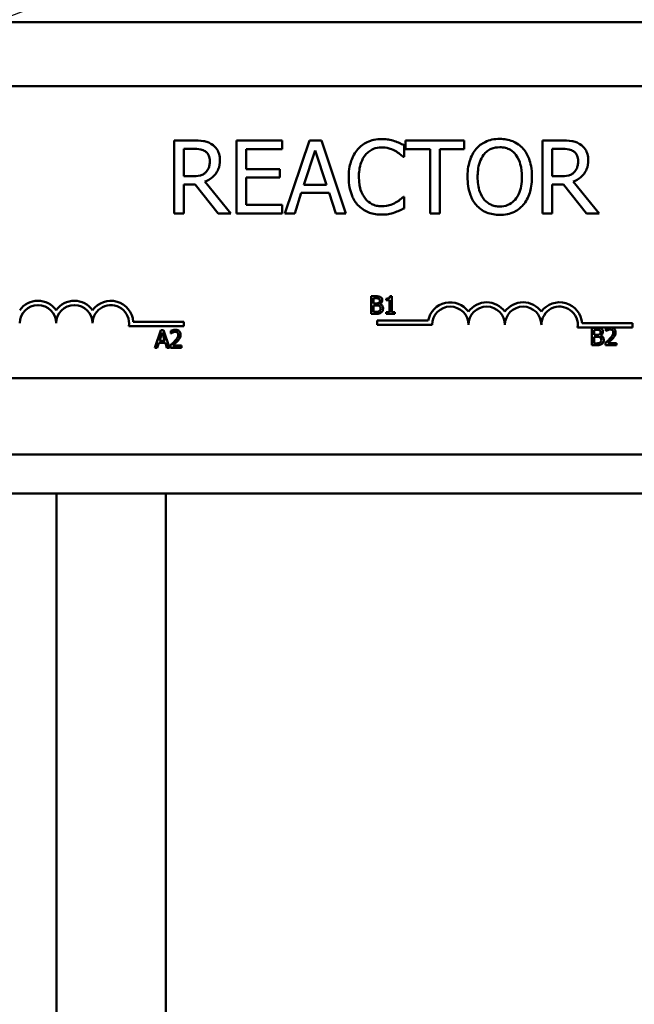
# Model space of a CAD drawing. Units: inches. Extents: x 0.5 to 21.5, y 0.2 to 16.7.
# Drawn here: x 9.5 to 9.9, y 6.7 to 7.2 of the extents above; entities that cross this region are included whole.
import ezdxf

# ---------------------------------------------------------------- set-up
doc = ezdxf.new("R2010")
doc.units = ezdxf.units.IN
doc.header["$MEASUREMENT"] = 0
doc.layers.add('Symbol (ANSI)', color=7, linetype='Continuous', lineweight=25)
doc.layers.add('Visible (ANSI)', color=7, linetype='Continuous', lineweight=50)
doc.styles.add('Note Text (ANSI)', font='tahoma.ttf')
doc.dimstyles.new('Default (ANSI)$7', dxfattribs={"dimtxt": 0.1200000047683716, "dimasz": 0.0984251946210861, "dimexe": 0.125, "dimexo": 0.0625, "dimgap": 0.031496062992126, "dimtad": 0, "dimtih": 1, "dimtoh": 1, "dimrnd": 1e-08, "dimzin": 0, "dimdsep": 46, "dimtxsty": 'Note Text (ANSI)', "dimcen": 0.09, "dimdle": 0.3937007874015748, "dimclrd": 256, "dimclre": 256, "dimclrt": 256, "dimadec": 0, "dimazin": 1, "dimtfac": 1, "dimtofl": 0, "dimtmove": 0, "dimatfit": 3, "dimfxl": 1, "dimtolj": 1, "dimtzin": 4, "dimlwd": -1, "dimlwe": -1, "dimarcsym": 0})

msp = doc.modelspace()

# ---------------------------------------------------------------- linework, layer by layer
at = {"layer": 'Visible (ANSI)'}
for p, q in [((7.556486771955436, 7.237848531136237), (10.31732007381603, 7.237848531136235)), ((9.415449343892787, 7.201207382593232), (10.21878267722612, 7.201207382593223)), ((9.614125026992824, 7.170259799933456), (9.603387587932042, 7.170259799933456)), ((9.603387587932042, 7.170259799933456), (9.603387587932042, 7.128593133892562)), ((9.66500968317081, 7.170259799933456), (9.63894269274652, 7.170259799933456)), ((9.63894269274652, 7.170259799933456), (9.63894269274652, 7.128593133892562)), ((9.66500968317081, 7.165330032314359), (9.66500968317081, 7.170259799933456)), ((9.680643124319053, 7.170259799933456), (9.666596663157774, 7.128593133892562)), ((9.687463761709868, 7.170259799933456), (9.680643124319053, 7.170259799933456)), ((9.70151022287114, 7.128593133892562), (9.687463761709868, 7.170259799933456)), ((9.769108817209773, 7.170259799933456), (9.735613409825193, 7.170259799933456)), ((9.735613409825193, 7.170259799933456), (9.735613409825193, 7.165330032314357)), ((9.769108817209773, 7.165330032314357), (9.769108817209773, 7.170259799933456)), ((9.824619351222116, 7.170259799933456), (9.813881912161335, 7.170259799933456)), ((9.813881912161335, 7.170259799933456), (9.813881912161335, 7.128593133892561)), ((9.608925135120623, 7.149797887761027), (9.608925135120623, 7.165465094440909)), ((9.608925135120623, 7.165465094440909), (9.614428916777566, 7.165465094440909)), ((9.6444802399351, 7.153917282620826), (9.6444802399351, 7.165330032314359)), ((9.6444802399351, 7.165330032314359), (9.66500968317081, 7.165330032314359)), ((9.677502929876749, 7.144969416736837), (9.683918380887908, 7.16458719061833)), ((9.683918380887908, 7.164587190618329), (9.690367597430704, 7.144969416736837)), ((9.734701740470976, 7.160805451074907), (9.734701740470976, 7.167491026339168)), ((9.735613409825193, 7.165330032314357), (9.749592339923195, 7.165330032314357)), ((9.749592339923195, 7.165330032314357), (9.749592339923195, 7.128593133892562)), ((9.755129887111773, 7.128593133892562), (9.755129887111773, 7.165330032314357)), ((9.755129887111773, 7.165330032314357), (9.769108817209773, 7.165330032314357)), ((9.819419459349914, 7.165465094440905), (9.824923241006855, 7.165465094440905)), ((9.819419459349914, 7.149797887761023), (9.819419459349914, 7.165465094440905)), ((9.734262788559686, 7.160805451074907), (9.734701740470976, 7.160805451074907)), ((9.663625296373665, 7.153917282620822), (9.6444802399351, 7.153917282620822)), ((9.663625296373665, 7.148987515001722), (9.663625296373665, 7.153917282620822)), ((9.613787371676448, 7.149797887761026), (9.608925135120623, 7.149797887761026)), ((9.6444802399351, 7.133522901511665), (9.6444802399351, 7.148987515001722)), ((9.6444802399351, 7.148987515001722), (9.663625296373665, 7.148987515001722)), ((9.824281695905741, 7.149797887761023), (9.819419459349914, 7.149797887761023)), ((9.608925135120623, 7.128593133892565), (9.608925135120623, 7.145172009926662)), ((9.608925135120623, 7.145172009926662), (9.615273055068506, 7.145172009926662)), ((9.615273055068506, 7.145172009926662), (9.6284416124072, 7.128593133892562)), ((9.635633670646026, 7.128593133892562), (9.62081060225709, 7.146725224381999)), ((9.690367597430704, 7.144969416736837), (9.677502929876749, 7.144969416736837)), ((9.819419459349914, 7.128593133892561), (9.819419459349914, 7.145172009926662)), ((9.819419459349914, 7.145172009926662), (9.825767379297801, 7.145172009926662)), ((9.825767379297801, 7.145172009926662), (9.838935936636492, 7.128593133892561)), ((9.84612799487532, 7.128593133892562), (9.831304926486377, 7.146725224381996)), ((9.672201741409634, 7.128593133892562), (9.675983480953054, 7.140242242307563)), ((9.675983480953054, 7.140242242307563), (9.6918870463544, 7.140242242307563)), ((9.6918870463544, 7.140242242307563), (9.69566878589782, 7.128593133892562)), ((9.734701740470976, 7.138047482751112), (9.734296554091326, 7.138047482751112)), ((9.734701740470976, 7.131429438550127), (9.734701740470976, 7.138047482751112)), ((9.665009683170807, 7.133522901511664), (9.6444802399351, 7.133522901511665)), ((9.665009683170807, 7.128593133892562), (9.665009683170807, 7.133522901511664)), ((9.603387587932042, 7.128593133892562), (9.608925135120623, 7.128593133892562)), ((9.6284416124072, 7.128593133892562), (9.635633670646026, 7.128593133892562)), ((9.63894269274652, 7.128593133892562), (9.665009683170807, 7.128593133892562)), ((9.666596663157774, 7.128593133892562), (9.672201741409634, 7.128593133892562)), ((9.69566878589782, 7.128593133892562), (9.70151022287114, 7.128593133892562)), ((9.749592339923195, 7.128593133892562), (9.755129887111773, 7.128593133892562)), ((9.813881912161335, 7.128593133892561), (9.819419459349914, 7.128593133892561)), ((9.838935936636492, 7.128593133892562), (9.84612799487532, 7.128593133892562)), ((9.71591764864062, 7.081218850377426), (9.71591764864062, 7.071218850253838)), ((9.718567567636091, 7.081218850377426), (9.71591764864062, 7.081218850377426)), ((9.727627535333152, 7.081251265288687), (9.726590258172848, 7.081251265288687)), ((9.727627535333152, 7.072239919958517), (9.727627535333152, 7.081251265288687)), ((9.717246660002264, 7.077158882742165), (9.717246660002264, 7.080084328483343)), ((9.717246660002264, 7.080084328483343), (9.718518945269201, 7.080084328483343)), ((9.718753953375835, 7.077158882742165), (9.717246660002264, 7.077158882742165)), ((9.717246660002264, 7.072353372147927), (9.717246660002264, 7.076048672031522)), ((9.717246660002264, 7.076048672031522), (9.718753953375835, 7.076048672031522)), ((9.720828507696451, 7.076778007534862), (9.720828507696451, 7.076826629901752)), ((9.724523807580047, 7.079857424104527), (9.724523807580047, 7.078941702861442)), ((9.724523807580047, 7.078941702861442), (9.726339042610585, 7.078941702861442)), ((9.726339042610585, 7.078941702861442), (9.726339042610585, 7.072239919958517)), ((9.71591764864062, 7.071218850253838), (9.718786368287097, 7.071218850253838)), ((9.718324455801646, 7.072353372147927), (9.717246660002264, 7.072353372147927)), ((9.726339042610585, 7.072239919958517), (9.724523807580047, 7.072239919958517)), ((9.724523807580047, 7.072239919958517), (9.724523807580047, 7.071218850253838)), ((9.724523807580047, 7.071218850253838), (9.729402251724618, 7.071218850253838)), ((9.729402251724618, 7.072239919958517), (9.727627535333152, 7.072239919958517)), ((9.729402251724618, 7.071218850253838), (9.729402251724618, 7.072239919958517)), ((9.608782677226117, 7.064215018081187), (9.577412812040713, 7.064215018081187)), ((9.579952628846305, 7.066664687128912), (9.608782677226117, 7.066664687128912)), ((9.608782677226117, 7.066664687128914), (9.608782677226117, 7.064215018081187)), ((9.719424474126695, 7.064916744724214), (9.719424474126695, 7.067366413771941)), ((9.719424474126695, 7.067366413771941), (9.748460158398302, 7.06736641377194)), ((9.750674474126695, 7.064916744724214), (9.719424474126695, 7.064916744724214)), ((9.851705334423144, 7.063341046878837), (9.833887942274627, 7.063341046878837)), ((9.836427759080216, 7.065790715926561), (9.865257807460033, 7.065790715926561)), ((9.853565939410341, 7.063341046878837), (9.851705334423144, 7.063341046878837)), ((9.865257807460033, 7.063341046878837), (9.853565939410341, 7.063341046878837)), ((9.865257807460033, 7.065790715926562), (9.865257807460033, 7.063341046878837)), ((9.595607101946015, 7.061883708700222), (9.59223595117502, 7.051883708576633)), ((9.594853455259232, 7.055814016566861), (9.596393163544066, 7.06052228242732)), ((9.597244054964634, 7.061883708700222), (9.595607101946015, 7.061883708700222)), ((9.596393163544066, 7.06052228242732), (9.597940975556712, 7.055814016566861)), ((9.60061520573563, 7.051883708576633), (9.597244054964634, 7.061883708700222)), ((9.601490408339641, 7.061494729765107), (9.601490408339641, 7.060068473669685)), ((9.601490408339641, 7.060068473669685), (9.601563341889973, 7.060068473669685)), ((9.842058706890716, 7.063223216528835), (9.842058706890716, 7.053223216405243)), ((9.844708625886193, 7.063223216528835), (9.842058706890716, 7.063223216528835)), ((9.843387718252355, 7.059163248893566), (9.843387718252355, 7.062088694634747)), ((9.843387718252362, 7.062088694634747), (9.8446600035193, 7.062088694634747)), ((9.844895011625932, 7.059163248893566), (9.843387718252355, 7.059163248893566)), ((9.843387718252355, 7.05435773829933), (9.843387718252362, 7.058053038182926)), ((9.843387718252355, 7.058053038182926), (9.844895011625932, 7.058053038182926)), ((9.846969565946546, 7.058782373686266), (9.846969565946546, 7.058830996053155)), ((9.850089501155287, 7.062834237593717), (9.850089501155287, 7.061407981498295)), ((9.850089501155287, 7.061407981498295), (9.850162434705618, 7.061407981498295)), ((9.593581169992293, 7.051883708576633), (9.594488787507565, 7.054679494672777)), ((9.594488787507565, 7.054679494672777), (9.598305643308382, 7.054679494672777)), ((9.597940975556712, 7.055814016566861), (9.594853455259232, 7.055814016566861)), ((9.598305643308382, 7.054679494672773), (9.599213260823653, 7.051883708576633)), ((9.601279711416453, 7.053301860944242), (9.601279711416453, 7.051883708576633)), ((9.607446648283592, 7.053042541654168), (9.60253578922776, 7.053042541654168)), ((9.607446648283592, 7.051883708576633), (9.607446648283592, 7.053042541654168)), ((9.842058706890716, 7.053223216405243), (9.844927426537193, 7.053223216405243)), ((9.844465514051741, 7.05435773829933), (9.843387718252355, 7.05435773829933)), ((9.849878804232098, 7.054641368772852), (9.849878804232098, 7.053223216405243)), ((9.849878804232098, 7.053223216405243), (9.856045741099239, 7.053223216405243)), ((9.856045741099239, 7.054382049482775), (9.851134882043409, 7.054382049482775)), ((9.856045741099239, 7.053223216405243), (9.856045741099239, 7.054382049482775)), ((9.59223595117502, 7.051883708576633), (9.593581169992293, 7.051883708576633)), ((9.599213260823653, 7.051883708576633), (9.60061520573563, 7.051883708576633)), ((9.601279711416453, 7.051883708576633), (9.607446648283592, 7.051883708576633)), ((10.21878267722611, 7.034540715926557), (9.415449343892783, 7.034540715926567)), ((9.149857617019958, 6.990848531136236), (10.53648677195543, 6.990848531136236)), ((9.149857617019958, 6.968515197802902), (10.53648677195543, 6.968515197802902)), ((9.536070105288765, 6.968515197802902), (9.536070105288765, 4.900181864469572)), ((9.598570105288765, 6.968515197802902), (9.598570105288765, 4.900181864469572))]:
    msp.add_line(p, q, dxfattribs=at)
for centre, radius, start, end in [((9.525449343892788, 7.065790715926564), 0.0128663357143459, 35.94251469294727, 144.057485307049), ((9.525449343892788, 7.065790715926564), 0.0104166666666666, 0, 180), ((9.546282677226117, 7.065790715926564), 0.012866335714406, 35.94251469294904, 144.0574853070509), ((9.546282677226117, 7.065790715926564), 0.0104166666666666, 0, 180), ((9.567116010559452, 7.065790715926564), 0.0128663357147095, 3.894927878498086, 144.057485307049), ((9.567116010559452, 7.065790715926564), 0.0104166666666666, 351.2996422013234, 180), ((9.761091140793368, 7.064916744724214), 0.0128663357143918, 35.94251469294804, 169.0242400062508), ((9.761091140793368, 7.064916744724214), 0.01041666666661, 0, 180), ((9.781924474126695, 7.064916744724214), 0.012866335714346, 35.94251469294727, 144.057485307049), ((9.781924474126695, 7.064916744724214), 0.0104166666666666, 0, 180), ((9.802757807460033, 7.064916744724214), 0.012866335714406, 35.94251469294904, 144.0574853070509), ((9.802757807460033, 7.064916744724214), 0.0104166666666666, 0, 180), ((9.823591140793368, 7.064916744724214), 0.0128663357147095, 3.894927878498086, 144.057485307049), ((9.823591140793368, 7.064916744724214), 0.0104166666666667, 351.2996422013234, 180)]:
    msp.add_arc(centre, radius, start, end, dxfattribs=at)
for points, knots in [([(9.624727403927057, 7.168065040377011), (9.624015780339748, 7.168524858694963), (9.623266616320201, 7.168916551111598), (9.621714287612411, 7.169524972986081), (9.620928039947296, 7.169741275934717), (9.618141829403722, 7.170189407700468), (9.616127009507023, 7.170259799933456), (9.614125026992824, 7.170259799933456)], [-0.1677597780295664, -0.1677597780295664, -0.1677597780295664, -0.1677597780295664, -0.1290227089734315, -0.1290227089734315, -0.0915306405492387, -0.0915306405492387, 0, 0, 0, 0]), ([(9.721837072917024, 7.171002641629486), (9.720368719407446, 7.171002641629486), (9.71890341459901, 7.170869314615271), (9.716118286093293, 7.170277720495245), (9.714827816326562, 7.169846757303976), (9.71155180834462, 7.168278162057982), (9.70979475063828, 7.166942304499206), (9.708297094730314, 7.165262501251082)], [-0.2333399592350466, -0.2333399592350466, -0.2333399592350466, -0.2333399592350466, -0.1660631015724561, -0.1660631015724561, -0.1028924732033407, -0.1028924732033407, 0, 0, 0, 0]), ([(9.729164193282397, 7.169922144617079), (9.728058266028773, 7.170258731172531), (9.726911051740167, 7.170510446349587), (9.725188551407133, 7.170794895945871), (9.723835785397847, 7.171002641629486), (9.721837072917024, 7.171002641629486)], [-0.2703579995885948, -0.2703579995885948, -0.2703579995885948, -0.2703579995885948, -0.0913811346235546, -0.0913811346235546, 0, 0, 0, 0]), ([(9.789368136192381, 7.171137703756035), (9.787872300237252, 7.171137703756035), (9.786379652556516, 7.171000330824186), (9.783542284848547, 7.170389391113522), (9.782224343827544, 7.169942958641079), (9.779043153965716, 7.168390106953294), (9.777377218661721, 7.167109247186702), (9.775963220132223, 7.165498859972545)], [-0.2297756663955949, -0.2297756663955949, -0.2297756663955949, -0.2297756663955949, -0.161846954870214, -0.161846954870214, -0.097981051555008, -0.097981051555008, 0, 0, 0, 0]), ([(9.802806817784177, 7.165498859972545), (9.801991022650256, 7.166419543052257), (9.801081158535732, 7.167235253247452), (9.798838894617177, 7.16882112788167), (9.797646606696423, 7.169399017700079), (9.794430590832741, 7.170737435204681), (9.791918053553944, 7.171137703756035), (9.789368136192381, 7.171137703756035)], [-0.1938256649250934, -0.1938256649250934, -0.1938256649250934, -0.1938256649250934, -0.1592283778506054, -0.1592283778506054, -0.1165822217707407, -0.1165822217707407, 0, 0, 0, 0]), ([(9.835221728156347, 7.168065040377007), (9.83451010456904, 7.168524858694961), (9.833760940549494, 7.168916551111593), (9.832208611841704, 7.169524972986077), (9.831422364176587, 7.169741275934715), (9.828636153633015, 7.170189407700465), (9.826621333736316, 7.170259799933456), (9.824619351222116, 7.170259799933456)], [-0.1677597780295484, -0.1677597780295484, -0.1677597780295484, -0.1677597780295484, -0.129022708973428, -0.129022708973428, -0.0915306405492382, -0.0915306405492382, 0, 0, 0, 0]), ([(9.614428916777566, 7.165465094440909), (9.615361457221175, 7.165465094440909), (9.617083819986538, 7.165425488200152), (9.619421327951446, 7.164888523173869), (9.62027648797401, 7.164553252943682), (9.621046960978548, 7.164046942112127)], [-0.1096682322672082, -0.1096682322672082, -0.1096682322672082, -0.1096682322672082, -0.0421512442160259, -0.0421512442160259, 0, 0, 0, 0]), ([(9.62945457835633, 7.158948346834838), (9.62945457835633, 7.160113212022213), (9.629334455181171, 7.161295130610035), (9.628797511855282, 7.163217385306517), (9.628432922131134, 7.164141140627346), (9.626927465005421, 7.166335596009347), (9.625918611673418, 7.167295336910131), (9.624727403927057, 7.168065040377011)], [-0.2014196562175487, -0.2014196562175487, -0.2014196562175487, -0.2014196562175487, -0.1216699249590198, -0.1216699249590198, -0.0648421685226605, -0.0648421685226605, 0, 0, 0, 0]), ([(9.708297094730314, 7.165262501251082), (9.706550152155115, 7.163282632999194), (9.705288646600401, 7.161006511452655), (9.703911834795093, 7.156998072019466), (9.703097202858105, 7.154115828369382), (9.703097202858105, 7.149392701381374)], [-0.5727352400733735, -0.5727352400733735, -0.5727352400733735, -0.5727352400733735, -0.2159413658918252, -0.2159413658918252, 0, 0, 0, 0]), ([(9.712585317248296, 7.161987244682227), (9.713215583684796, 7.162724537494732), (9.713917242719807, 7.163388379161869), (9.715463330560377, 7.164526973892576), (9.716286678825435, 7.164990643302772), (9.71864186797766, 7.165975489356411), (9.720192898475442, 7.166275467200212), (9.721803307385382, 7.166275467200212)], [-0.1607012014141635, -0.1607012014141635, -0.1607012014141635, -0.1607012014141635, -0.1167143270556264, -0.1167143270556264, -0.0736278953623606, -0.0736278953623606, 0, 0, 0, 0]), ([(9.721803307385382, 7.166275467200212), (9.723242897893572, 7.166275467200212), (9.724727251661916, 7.166128951362787), (9.726776319276881, 7.165519769098877), (9.728082278425754, 7.165105952581327), (9.72956937966205, 7.16428330083359)], [-0.2383759059720605, -0.2383759059720605, -0.2383759059720605, -0.2383759059720605, -0.077700141054586, -0.077700141054586, 0, 0, 0, 0]), ([(9.734701740470976, 7.16749102633917), (9.733789815562256, 7.167980351899945), (9.732861331236604, 7.168437155145769), (9.731432884389092, 7.169073932656107), (9.730427012177074, 7.169511728476312), (9.729164193282397, 7.169922144617079)], [-0.1794686630460254, -0.1794686630460254, -0.1794686630460254, -0.1794686630460254, -0.0607087398473381, -0.0607087398473381, 0, 0, 0, 0]), ([(9.775963220132223, 7.165498859972545), (9.774275311307498, 7.163478124055621), (9.773082470688843, 7.161147210296112), (9.771762365283116, 7.157101172948697), (9.770965921449847, 7.154156740281522), (9.770965921449847, 7.149426466913012)], [-0.5669913934971327, -0.5669913934971327, -0.5669913934971327, -0.5669913934971327, -0.2162680984083481, -0.2162680984083481, 0, 0, 0, 0]), ([(9.780150146055293, 7.162021010213862), (9.780744173124617, 7.16278975112711), (9.781416576490521, 7.163492054920732), (9.783048226688404, 7.164776596993745), (9.783863432200821, 7.165194867905924), (9.786070121073903, 7.1661021852187), (9.787737510839897, 7.166342998263488), (9.789401901724016, 7.166342998263488)], [-0.1379880132998431, -0.1379880132998431, -0.1379880132998431, -0.1379880132998431, -0.1090307216780961, -0.1090307216780961, -0.0760959512220144, -0.0760959512220144, 0, 0, 0, 0]), ([(9.789401901724016, 7.166342998263488), (9.790487753208867, 7.166342998263488), (9.79156884211784, 7.166229684775972), (9.793608912789331, 7.165723780639249), (9.79455990386772, 7.165352496455932), (9.796692928063873, 7.164124141045737), (9.797742722473068, 7.163166700843137), (9.798619891861104, 7.162021010213862)], [-0.1623055993407155, -0.1623055993407155, -0.1623055993407155, -0.1623055993407155, -0.1125338548168302, -0.1125338548168302, -0.0659705404690317, -0.0659705404690317, 0, 0, 0, 0]), ([(9.807804116466553, 7.149426466913007), (9.807804116466553, 7.154140855443366), (9.806992441261613, 7.157395980382997), (9.805340780623332, 7.161813201891377), (9.804265847060764, 7.163789711391397), (9.802806817784177, 7.165498859972545)], [-0.2156543019842401, -0.2156543019842401, -0.2156543019842401, -0.2156543019842401, -0.1027424668175202, -0.1027424668175202, 0, 0, 0, 0]), ([(9.824923241006855, 7.165465094440905), (9.825855781450468, 7.165465094440905), (9.827578144215835, 7.165425488200146), (9.82991565218074, 7.164888523173869), (9.830770812203301, 7.164553252943679), (9.83154128520784, 7.164046942112126)], [-0.1096682322672266, -0.1096682322672266, -0.1096682322672266, -0.1096682322672266, -0.0421512442160299, -0.0421512442160299, 0, 0, 0, 0]), ([(9.839948902585624, 7.158948346834836), (9.839948902585624, 7.16011321202221), (9.839828779410462, 7.161295130610032), (9.839291836084579, 7.163217385306512), (9.838927246360427, 7.164141140627346), (9.83742178923471, 7.166335596009345), (9.836412935902713, 7.16729533691013), (9.835221728156347, 7.168065040377007)], [-0.2014196562178551, -0.2014196562178551, -0.2014196562178551, -0.2014196562178551, -0.1216699249590893, -0.1216699249590893, -0.0648421685226672, -0.0648421685226672, 0, 0, 0, 0]), ([(9.62081060225709, 7.146725224381999), (9.62183817454606, 7.14710838693043), (9.622824545847225, 7.147586972199309), (9.624625317658104, 7.148742978038225), (9.625428365740042, 7.149398369483872), (9.627569040710155, 7.151637384882534), (9.628225697966801, 7.15303966430378), (9.629189419773843, 7.155409751266306), (9.62945457835633, 7.157172652407311), (9.62945457835633, 7.158948346834838)], [-0.1541802801791542, -0.1541802801791542, -0.1541802801791542, -0.1541802801791542, -0.1350938808861077, -0.1350938808861077, -0.1169396808029015, -0.1169396808029015, -0.0811847492265319, -0.0811847492265319, 0, 0, 0, 0]), ([(9.621046960978548, 7.164046942112127), (9.621515616562057, 7.163730599593262), (9.621937040749028, 7.163358704597428), (9.622711872064897, 7.162418325075303), (9.622964968761753, 7.161925655650205), (9.623527480356373, 7.160562383199525), (9.623680672446287, 7.159538219415012), (9.623680672446287, 7.158509394923547)], [-0.0850331538465694, -0.0850331538465694, -0.0850331538465694, -0.0850331538465694, -0.0674010329772325, -0.0674010329772325, -0.047037855749801, -0.047037855749801, 0, 0, 0, 0]), ([(9.708871108768152, 7.149392701381374), (9.708871108768152, 7.151874456604017), (9.709151011287858, 7.154823231476), (9.710774960400363, 7.159252909280172), (9.711541019456453, 7.160722037742107), (9.712585317248296, 7.161987244682227)], [-0.2157824535434398, -0.2157824535434398, -0.2157824535434398, -0.2157824535434398, -0.0750045828860413, -0.0750045828860413, 0, 0, 0, 0]), ([(9.72956937966205, 7.16428330083359), (9.73053678175944, 7.163750242535027), (9.731518257275617, 7.163129211956637), (9.733012729612604, 7.16189847003206), (9.73364853407563, 7.161363864242235), (9.734262788559686, 7.160805451074907)], [-0.0885148321630005, -0.0885148321630005, -0.0885148321630005, -0.0885148321630005, -0.0379540398214359, -0.0379540398214359, 0, 0, 0, 0]), ([(9.776739827359886, 7.149426466913012), (9.776739827359886, 7.151603276036865), (9.77692941474734, 7.154750025884569), (9.778464148052983, 7.159305402030009), (9.779169637939324, 7.160760356921902), (9.780150146055293, 7.162021010213862)], [-0.2198636208872998, -0.2198636208872998, -0.2198636208872998, -0.2198636208872998, -0.073018187875771, -0.073018187875771, 0, 0, 0, 0]), ([(9.798619891861104, 7.162021010213862), (9.800092787143797, 7.160118520473722), (9.800794655651547, 7.157951897188612), (9.801794796204717, 7.15438535823486), (9.802030210556511, 7.151866296681538), (9.802030210556511, 7.149426466913007)], [-0.1691983516915855, -0.1691983516915855, -0.1691983516915855, -0.1691983516915855, -0.1115490170170672, -0.1115490170170672, 0, 0, 0, 0]), ([(9.831304926486377, 7.146725224381996), (9.832332498775347, 7.147108386930427), (9.833318870076514, 7.147586972199309), (9.835119641887397, 7.148742978038223), (9.835922689969335, 7.149398369483871), (9.838063364939442, 7.151637384882532), (9.83872002219609, 7.153039664303775), (9.839683744003136, 7.155409751266303), (9.839948902585624, 7.157172652407307), (9.839948902585624, 7.158948346834836)], [-0.1541802801794626, -0.1541802801794626, -0.1541802801794626, -0.1541802801794626, -0.1350938808863236, -0.1350938808863236, -0.1169396808030318, -0.1169396808030318, -0.0811847492265345, -0.0811847492265345, 0, 0, 0, 0]), ([(9.83154128520784, 7.164046942112126), (9.832009940791346, 7.163730599593257), (9.832431364978321, 7.163358704597424), (9.833206196294183, 7.162418325075303), (9.833459292991042, 7.161925655650207), (9.834021804585664, 7.160562383199525), (9.83417499667558, 7.159538219415011), (9.83417499667558, 7.158509394923544)], [-0.0850331538469161, -0.0850331538469161, -0.0850331538469161, -0.0850331538469161, -0.06740103297738, -0.06740103297738, -0.0470378557497994, -0.0470378557497994, 0, 0, 0, 0]), ([(9.623680672446287, 7.158509394923547), (9.623680672446287, 7.157727585158077), (9.623624324404707, 7.156935862007462), (9.623343503920962, 7.155392497701035), (9.623138388729252, 7.154743949470702), (9.622516850496316, 7.15334180183964), (9.621992568372901, 7.152596838085907), (9.621317085231652, 7.151958881785837)], [-0.0976001405072317, -0.0976001405072317, -0.0976001405072317, -0.0976001405072317, -0.0701221393348968, -0.0701221393348968, -0.0424794092233513, -0.0424794092233513, 0, 0, 0, 0]), ([(9.83417499667558, 7.158509394923544), (9.83417499667558, 7.157727585158077), (9.834118648633998, 7.156935862007459), (9.833837828150253, 7.155392497701035), (9.833632712958543, 7.1547439494707), (9.833011174725607, 7.153341801839636), (9.832486892602194, 7.152596838085905), (9.831811409460943, 7.151958881785835)], [-0.0976001405071869, -0.0976001405071869, -0.0976001405071869, -0.0976001405071869, -0.070122139334884, -0.070122139334884, -0.0424794092233517, -0.0424794092233517, 0, 0, 0, 0]), ([(9.621317085231652, 7.151958881785837), (9.620881766886948, 7.151523563441138), (9.620394370385476, 7.151157932668319), (9.619073440702255, 7.150445598860089), (9.618378225883191, 7.150283175694759), (9.616694389709531, 7.149910645567842), (9.615218184476175, 7.149797887761027), (9.613787371676448, 7.149797887761027)], [-0.088086452007382, -0.088086452007382, -0.088086452007382, -0.088086452007382, -0.0787870061911368, -0.0787870061911368, -0.0654167612035541, -0.0654167612035541, 0, 0, 0, 0]), ([(9.703097202858105, 7.149392701381374), (9.703097202858105, 7.144908612966075), (9.7038387066216, 7.141458348453972), (9.705803349185574, 7.136695640095571), (9.706888925854807, 7.134879156329562), (9.708330860261947, 7.133320308321838)], [-0.235580421387406, -0.235580421387406, -0.235580421387406, -0.235580421387406, -0.0970856631538322, -0.0970856631538322, 0, 0, 0, 0]), ([(9.712720379374847, 7.136798158080517), (9.711434982486171, 7.138326082684042), (9.710532146273122, 7.140121366348458), (9.709539290632314, 7.143099933270901), (9.708871108768152, 7.145403286059324), (9.708871108768152, 7.149392701381374)], [-0.500717622039279, -0.500717622039279, -0.500717622039279, -0.500717622039279, -0.1823960685240904, -0.1823960685240904, 0, 0, 0, 0]), ([(9.770965921449847, 7.149426466913012), (9.770965921449847, 7.145873388055137), (9.771427126214096, 7.142296323466026), (9.773450742330088, 7.136936859031527), (9.774503774130276, 7.135034399928282), (9.775929454600584, 7.133387839385112)], [-0.2619602995715855, -0.2619602995715855, -0.2619602995715855, -0.2619602995715855, -0.0995786052939657, -0.0995786052939657, 0, 0, 0, 0]), ([(9.789401901724016, 7.132509935562532), (9.788485997218118, 7.132509935562532), (9.787572387356683, 7.132592138162132), (9.785832237184527, 7.132954780581996), (9.78501736697962, 7.133220317887842), (9.78290153393708, 7.134212817450462), (9.781749196630276, 7.135095615062322), (9.779423477725347, 7.137658024608581), (9.778579649694088, 7.139287188058258), (9.777052536310974, 7.143558335546883), (9.776739827359886, 7.146571622079465), (9.776739827359886, 7.149426466913012)], [-0.3323175091414352, -0.3323175091414352, -0.3323175091414352, -0.3323175091414352, -0.2970307405559884, -0.2970307405559884, -0.2638386809923998, -0.2638386809923998, -0.2069973532963166, -0.2069973532963166, -0.1305235057897265, -0.1305235057897265, 0, 0, 0, 0]), ([(9.802030210556511, 7.149426466913007), (9.802030210556511, 7.147637022821784), (9.801907952515013, 7.145810155793967), (9.801321252651832, 7.142543091637449), (9.800903066503034, 7.141050144978931), (9.799374597699545, 7.137652823825329), (9.798309636678402, 7.136429744464745), (9.796528015672658, 7.134681618538887), (9.795385970089901, 7.133911467292763), (9.792598553638264, 7.132764593466188), (9.791013979531707, 7.132509935562532), (9.789401901724016, 7.132509935562532)], [-0.2634426783987504, -0.2634426783987504, -0.2634426783987504, -0.2634426783987504, -0.2226489589256015, -0.2226489589256015, -0.1878041533086097, -0.1878041533086097, -0.1377838662501471, -0.1377838662501471, -0.0737041973676205, -0.0737041973676205, 0, 0, 0, 0]), ([(9.802806817784177, 7.133387839385112), (9.803640595081896, 7.134337419085293), (9.804350038676112, 7.135378400425267), (9.805599263720838, 7.137689466758012), (9.80611407631308, 7.138957956150331), (9.807194088601088, 7.14241115333436), (9.807804116466553, 7.145393653537611), (9.807804116466553, 7.149426466913007)], [-0.3991837947429867, -0.3991837947429867, -0.3991837947429867, -0.3991837947429867, -0.2958610228399536, -0.2958610228399536, -0.1843802275233292, -0.1843802275233292, 0, 0, 0, 0]), ([(9.831811409460943, 7.151958881785835), (9.83137609111624, 7.151523563441132), (9.830888694614767, 7.151157932668317), (9.829567764931546, 7.150445598860089), (9.828872550112484, 7.150283175694757), (9.827188713938824, 7.14991064556784), (9.825712508705466, 7.149797887761025), (9.824281695905741, 7.149797887761025)], [-0.0880864520073799, -0.0880864520073799, -0.0880864520073799, -0.0880864520073799, -0.0787870061911356, -0.0787870061911356, -0.0654167612035541, -0.0654167612035541, 0, 0, 0, 0]), ([(9.721803307385382, 7.132644997689085), (9.720846402745495, 7.132644997689085), (9.71990035947558, 7.13274863054834), (9.717878818398958, 7.133223152587831), (9.716983457858825, 7.133594416678548), (9.714922758112447, 7.134640165830135), (9.713732946924015, 7.135610338455535), (9.712720379374847, 7.136798158080517)], [-0.1349581205920105, -0.1349581205920105, -0.1349581205920105, -0.1349581205920105, -0.1056508208885489, -0.1056508208885489, -0.071361414366008, -0.071361414366008, 0, 0, 0, 0]), ([(9.734296554091326, 7.138047482751112), (9.733776092240193, 7.137527020899977), (9.733091298792065, 7.136951604057463), (9.732206323270537, 7.136238340204292), (9.73136127544201, 7.135564431916221), (9.729873269446786, 7.134704695118982)], [-0.2189741949536669, -0.2189741949536669, -0.2189741949536669, -0.2189741949536669, -0.0785707106149066, -0.0785707106149066, 0, 0, 0, 0]), ([(9.708330860261947, 7.133320308321838), (9.7091522112671, 7.132421261951337), (9.71006042560512, 7.131620329978732), (9.712060936364656, 7.130235360991357), (9.713127862911989, 7.129668223323142), (9.716001152890248, 7.128521738159403), (9.71844472300871, 7.127850292196534), (9.721735776322108, 7.127850292196534)], [-0.3453930945563242, -0.3453930945563242, -0.3453930945563242, -0.3453930945563242, -0.2478358375706546, -0.2478358375706546, -0.1504669574885727, -0.1504669574885727, 0, 0, 0, 0]), ([(9.729873269446786, 7.134704695118982), (9.728732945854023, 7.134073877812347), (9.727494884123576, 7.133597872397491), (9.725615801741249, 7.133054336171197), (9.724107728071534, 7.132644997689085), (9.721803307385382, 7.132644997689085)], [-0.3154135325785841, -0.3154135325785841, -0.3154135325785841, -0.3154135325785841, -0.1053581137706002, -0.1053581137706002, 0, 0, 0, 0]), ([(9.729164193282397, 7.129065851335488), (9.730140687364543, 7.129372202420086), (9.731179384824005, 7.129748603035901), (9.732964366607073, 7.130616302513781), (9.733831550607727, 7.131026179833012), (9.734701740470976, 7.131429438550127)], [-0.0907408094990404, -0.0907408094990404, -0.0907408094990404, -0.0907408094990404, -0.0438494604397708, -0.0438494604397708, 0, 0, 0, 0]), ([(9.775929454600584, 7.133387839385112), (9.776748892893613, 7.132456149271122), (9.77765821227873, 7.131621537503802), (9.779628598279253, 7.130202128012292), (9.780688226438864, 7.129601644817677), (9.784248002321743, 7.128116265751831), (9.78679173661049, 7.127715230069982), (9.789368136192381, 7.127715230069982)], [-0.2374481388471066, -0.2374481388471066, -0.2374481388471066, -0.2374481388471066, -0.1763109401763512, -0.1763109401763512, -0.1177929888839852, -0.1177929888839852, 0, 0, 0, 0]), ([(9.789368136192381, 7.127715230069982), (9.79085473655598, 7.127715230069982), (9.792335637850751, 7.127852694158512), (9.795148729411483, 7.128452319110357), (9.796503733679025, 7.128896828628366), (9.799705489731428, 7.130451267934806), (9.801375641229967, 7.131768350126402), (9.802806817784177, 7.133387839385112)], [-0.2310922883059959, -0.2310922883059959, -0.2310922883059959, -0.2310922883059959, -0.1627208217187889, -0.1627208217187889, -0.098812458161309, -0.098812458161309, 0, 0, 0, 0]), ([(9.721735776322108, 7.127850292196534), (9.723138163407864, 7.127850292196534), (9.724597932477844, 7.12792141309503), (9.726931768511397, 7.128378033188552), (9.728058198152247, 7.128697186292106), (9.729164193282397, 7.129065851335488)], [-0.1087260872858634, -0.1087260872858634, -0.1087260872858634, -0.1087260872858634, -0.0533013466711171, -0.0533013466711171, 0, 0, 0, 0]), ([(9.72119317544812, 7.080813663986686), (9.720733643118805, 7.081066406767813), (9.720348690898415, 7.081127226663467), (9.719737168980547, 7.081205983274101), (9.71910901662584, 7.081218850377432), (9.718567567636091, 7.081218850377432)], [-0.0348056444198384, -0.0348056444198384, -0.0348056444198384, -0.0348056444198384, -0.0247550478112343, -0.0247550478112343, 0, 0, 0, 0]), ([(9.722230452608429, 7.078966014044889), (9.722230452608429, 7.079246703776923), (9.722193898171083, 7.079527499555029), (9.722001678682483, 7.080078727955383), (9.721868177261097, 7.08025679478054), (9.72162587737494, 7.080543603473747), (9.721419821016651, 7.080695267047897), (9.72119317544812, 7.080813663986686)], [-0.0222312037054625, -0.0222312037054625, -0.0222312037054625, -0.0222312037054625, -0.0171616827036704, -0.0171616827036704, -0.0116909221626213, -0.0116909221626213, 0, 0, 0, 0]), ([(9.726590258172848, 7.081251265288691), (9.726579446466053, 7.081116118953771), (9.726558846232178, 7.080979309333772), (9.726493339945131, 7.080735256580156), (9.726451628257044, 7.080624578091032), (9.726332793008806, 7.080411480241588), (9.726254615387983, 7.080313424017171), (9.72610059202116, 7.080185779979102), (9.725976454208157, 7.080093946423732), (9.72538838328836, 7.079894818517817), (9.724951053785073, 7.079857424104527), (9.724523807580047, 7.079857424104527)], [-0.1005438135456329, -0.1005438135456329, -0.1005438135456329, -0.1005438135456329, -0.0762723394811749, -0.0762723394811749, -0.0553229370281992, -0.0553229370281992, -0.0326179861171775, -0.0326179861171775, -0.019533696493881, -0.019533696493881, 0, 0, 0, 0]), ([(9.718518945269201, 7.080084328483343), (9.718901938818627, 7.080084328483343), (9.719287049181565, 7.080086291229636), (9.719902514513613, 7.08000816767547), (9.720126154100587, 7.079939423602803), (9.720334180299742, 7.079825009193267)], [-0.0283653478735768, -0.0283653478735768, -0.0283653478735768, -0.0283653478735768, -0.0108545824506724, -0.0108545824506724, 0, 0, 0, 0]), ([(9.720285557932854, 7.077491135582574), (9.720098076469924, 7.077370955157619), (9.719891447481304, 7.077271432235582), (9.719449832641523, 7.077174639941933), (9.719115939744144, 7.077158882742165), (9.718753953375835, 7.077158882742165)], [-0.0326437429312688, -0.0326437429312688, -0.0326437429312688, -0.0326437429312688, -0.0165500167590546, -0.0165500167590546, 0, 0, 0, 0]), ([(9.718753953375835, 7.076048672031522), (9.719115942867182, 7.076048672031522), (9.719518459869066, 7.076038799471222), (9.719945158293301, 7.075983143155018), (9.720209584267527, 7.075940519057512), (9.720504358583852, 7.075789352741447)], [-0.0498603634415793, -0.0498603634415793, -0.0498603634415793, -0.0498603634415793, -0.015145894866914, -0.015145894866914, 0, 0, 0, 0]), ([(9.72084471515208, 7.078779628305142), (9.72084471515208, 7.078572666224286), (9.720826449562573, 7.078354524879148), (9.720723663480136, 7.077979526584397), (9.720661381163122, 7.077868026748324), (9.720520635133328, 7.077668632825047), (9.720411154889556, 7.077570459976282), (9.720285557932854, 7.077491135582574)], [-0.0161427114788373, -0.0161427114788373, -0.0161427114788373, -0.0161427114788373, -0.0111577059755287, -0.0111577059755287, -0.0067916832968825, -0.0067916832968825, 0, 0, 0, 0]), ([(9.720334180299742, 7.079825009193267), (9.720426100232666, 7.079772085595521), (9.720508783956195, 7.079706984972514), (9.720660950031874, 7.079534303444727), (9.72070860269107, 7.079440921968527), (9.720816114749633, 7.079180004144624), (9.72084471515208, 7.078979340649737), (9.72084471515208, 7.078779628305142)], [-0.0161124095375611, -0.0161124095375611, -0.0161124095375611, -0.0161124095375611, -0.0128948990641986, -0.0128948990641986, -0.0091308483948797, -0.0091308483948797, 0, 0, 0, 0]), ([(9.720504358583852, 7.075789352741447), (9.720656484428202, 7.075708218957791), (9.72080438283474, 7.075608913216766), (9.721070973559687, 7.075342950997193), (9.721133996297157, 7.075212709031002), (9.72127698068074, 7.074862908152209), (9.721314731365347, 7.074550264594043), (9.721314731365347, 7.074233437000985)], [-0.0232922202951217, -0.0232922202951217, -0.0232922202951217, -0.0232922202951217, -0.0192566967093377, -0.0192566967093377, -0.0144853575546036, -0.0144853575546036, 0, 0, 0, 0]), ([(9.720828507696451, 7.076826629901752), (9.721114651889405, 7.076964403031692), (9.721373730139973, 7.077143257586418), (9.721747233702915, 7.077532762210632), (9.721929797545503, 7.077766554485982), (9.722177472608221, 7.078361326293807), (9.722230452608429, 7.078659106117907), (9.722230452608429, 7.078966014044889)], [-0.0515169685048804, -0.0515169685048804, -0.0515169685048804, -0.0515169685048804, -0.0294555135810952, -0.0294555135810952, -0.0140318304215189, -0.0140318304215189, 0, 0, 0, 0]), ([(9.722700468821694, 7.074290163095687), (9.722700468821694, 7.074535407994924), (9.722676282615854, 7.074780836633798), (9.72256563861448, 7.075238777780691), (9.72248529498683, 7.075448126916137), (9.722239077196306, 7.075879316615131), (9.722047687928956, 7.076116374021284), (9.721499692357416, 7.076537520136027), (9.721173754935814, 7.076683849196856), (9.720828507696451, 7.076778007534862)], [-0.0581001843148424, -0.0581001843148424, -0.0581001843148424, -0.0581001843148424, -0.044299210221378, -0.044299210221378, -0.0315919484232215, -0.0315919484232215, -0.01636121031506, -0.01636121031506, 0, 0, 0, 0]), ([(9.72059349958982, 7.072774765994303), (9.720462526327962, 7.072687450486397), (9.720323213061725, 7.072616165653423), (9.720022831204329, 7.072501474398777), (9.719864114186734, 7.072460542435199), (9.719533529328457, 7.072407222296765), (9.719156973997183, 7.072353372147927), (9.718324455801646, 7.072353372147927)], [-0.1097402194820666, -0.1097402194820666, -0.1097402194820666, -0.1097402194820666, -0.0746496664238405, -0.0746496664238405, -0.0380627319000225, -0.0380627319000225, 0, 0, 0, 0]), ([(9.718786368287097, 7.071218850253838), (9.719679128341467, 7.071218850253838), (9.720176514422796, 7.071325627082941), (9.72089523661582, 7.071533559289727), (9.721297602284375, 7.071747196944496), (9.721663191661387, 7.072029223035332)], [-0.0342066293030336, -0.0342066293030336, -0.0342066293030336, -0.0342066293030336, -0.0211102815191572, -0.0211102815191572, 0, 0, 0, 0]), ([(9.721314731365347, 7.074233437000985), (9.721314731365347, 7.074053371453776), (9.721299461000461, 7.073867443500317), (9.721215492572512, 7.073519432526951), (9.721155380898248, 7.073389531391717), (9.720958039988671, 7.073077309085031), (9.720785003106707, 7.072912148952067), (9.72059349958982, 7.072774765994303)], [-0.0230633705545257, -0.0230633705545257, -0.0230633705545257, -0.0230633705545257, -0.0168777739820375, -0.0168777739820375, -0.0107755429179566, -0.0107755429179566, 0, 0, 0, 0]), ([(9.721663191661387, 7.072029223035332), (9.721842953085787, 7.072171792440892), (9.722001214707953, 7.072335308394293), (9.72226197345655, 7.072683737648253), (9.72239255748965, 7.072896794473496), (9.722640690578164, 7.073503345909812), (9.722700468821694, 7.073894944681437), (9.722700468821694, 7.074290163095687)], [-0.0432054649360448, -0.0432054649360448, -0.0432054649360448, -0.0432054649360448, -0.0299538600573677, -0.0299538600573677, -0.0180693858995456, -0.0180693858995456, 0, 0, 0, 0]), ([(9.851705334423144, 7.063341046878837), (9.85150268865849, 7.06330267807924), (9.851342769123137, 7.063261742890809), (9.850837809985315, 7.063126535252817), (9.850410815867011, 7.062991744805349), (9.850089501155287, 7.062834237593717)], [-0.0203246946290609, -0.0203246946290609, -0.0203246946290609, -0.0203246946290609, -0.0163605853483402, -0.0163605853483402, 0, 0, 0, 0]), ([(9.855632450980673, 7.060686749722767), (9.855632450980673, 7.060900679568165), (9.855615481264008, 7.061115050216272), (9.855539579760427, 7.061519103412357), (9.855484313563878, 7.061707975134263), (9.85528023627704, 7.062183663994437), (9.85510137653518, 7.062441979096391), (9.854688404577836, 7.062841944843152), (9.854420548900807, 7.063047845667942), (9.85387802845812, 7.063260357602832), (9.853723369632773, 7.063306197209593), (9.853565939410341, 7.063341046878837)], [-0.0959953968718325, -0.0959953968718325, -0.0959953968718325, -0.0959953968718325, -0.0798006493859054, -0.0798006493859054, -0.0648758660382108, -0.0648758660382108, -0.0406209224373912, -0.0406209224373912, -0.021359694750023, -0.021359694750023, -0.0140031873334735, -0.0140031873334735, -0.0140031873334735, -0.0140031873334735]), ([(9.60405118632915, 7.062094405623412), (9.60341013623738, 7.062094405623412), (9.602869144065977, 7.061955830254367), (9.602238717169667, 7.061787027424209), (9.601811723051362, 7.061652236976741), (9.601490408339641, 7.06149472976511)], [-0.0253747941046475, -0.0253747941046475, -0.0253747941046475, -0.0253747941046475, -0.01636058534834, -0.01636058534834, 0, 0, 0, 0]), ([(9.601563341889973, 7.060068473669687), (9.601701757080978, 7.060165364303387), (9.601844893733787, 7.060255450343722), (9.602163291127264, 7.060451387201242), (9.602345545697117, 7.06054342974884), (9.60253578922776, 7.060619527161097)], [-0.0170926896844378, -0.0170926896844378, -0.0170926896844378, -0.0170926896844378, -0.0093679618524939, -0.0093679618524939, 0, 0, 0, 0]), ([(9.60253578922776, 7.060619527161097), (9.602859870293793, 7.06075390223726), (9.603124920657779, 7.06082008307808), (9.603469522753592, 7.060904319145945), (9.603710153108274, 7.060935572545882), (9.603953941595368, 7.060935572545882)], [-0.0162192926612816, -0.0162192926612816, -0.0162192926612816, -0.0162192926612816, -0.0111460096300321, -0.0111460096300321, 0, 0, 0, 0]), ([(9.605671931892127, 7.059274308343826), (9.605671931892127, 7.059006355209715), (9.60563701537289, 7.05874299960934), (9.60549567994993, 7.058216079197531), (9.605388482612064, 7.05796017942518), (9.604951168235283, 7.057170466084585), (9.604385309336076, 7.056467933990173), (9.603694622305293, 7.055708668105267)], [-0.0876249157194122, -0.0876249157194122, -0.0876249157194122, -0.0876249157194122, -0.0676359354987787, -0.0676359354987787, -0.0469278164331628, -0.0469278164331628, 0, 0, 0, 0]), ([(9.603953941595368, 7.060935572545882), (9.604274682503068, 7.060935572545882), (9.604500318452613, 7.060880122279296), (9.604846124500432, 7.060762365089874), (9.605022289922763, 7.060664278028117), (9.60517760449542, 7.060530386155138)], [-0.0167018995278755, -0.0167018995278755, -0.0167018995278755, -0.0167018995278755, -0.0093753483871179, -0.0093753483871179, 0, 0, 0, 0]), ([(9.607033358165033, 7.059347241894161), (9.607033358165033, 7.059561171739558), (9.60701638844836, 7.059775542387662), (9.60694048694478, 7.06017959558375), (9.60688522074823, 7.060368467305651), (9.606681143461392, 7.060844156165829), (9.606502283719532, 7.061102471267781), (9.606089311762194, 7.061502437014542), (9.60582145608516, 7.061708337839331), (9.604993523853622, 7.062032649084848), (9.604518371253686, 7.062094405623412), (9.60405118632915, 7.062094405623412)], [-0.0959953968727434, -0.0959953968727434, -0.0959953968727434, -0.0959953968727434, -0.0798006493865818, -0.0798006493865818, -0.0648758660386569, -0.0648758660386569, -0.04062092243748, -0.04062092243748, -0.0213596947500208, -0.0213596947500208, 0, 0, 0, 0]), ([(9.60517760449542, 7.060530386155138), (9.605256778273333, 7.060462132898316), (9.605326151013713, 7.060384940273927), (9.605462426630751, 7.060191126063027), (9.605511964029187, 7.060085623856122), (9.60563750946516, 7.059779606855935), (9.605671931892127, 7.059525020785827), (9.605671931892127, 7.059274308343826)], [-0.0179905335812073, -0.0179905335812073, -0.0179905335812073, -0.0179905335812073, -0.0151104130800802, -0.0151104130800802, -0.0114625728484073, -0.0114625728484073, 0, 0, 0, 0]), ([(9.606514719584878, 7.05734562112388), (9.606739924062582, 7.057735975551902), (9.606845208242072, 7.058080543569516), (9.606993838492675, 7.05861386388051), (9.607033358165033, 7.05898138026979), (9.607033358165033, 7.059347241894161)], [-0.025306120842551, -0.025306120842551, -0.025306120842551, -0.025306120842551, -0.0167271934662165, -0.0167271934662165, 0, 0, 0, 0]), ([(9.8446600035193, 7.062088694634747), (9.845042997068724, 7.062088694634747), (9.84542810743166, 7.062090657381037), (9.846043572763707, 7.062012533826874), (9.846267212350687, 7.061943789754206), (9.84647523854984, 7.061829375344673)], [-0.0283653478735759, -0.0283653478735759, -0.0283653478735759, -0.0283653478735759, -0.0108545824506716, -0.0108545824506716, 0, 0, 0, 0]), ([(9.847334233698216, 7.062818030138088), (9.8468747013689, 7.063070772919212), (9.846489749148516, 7.063131592814872), (9.845878227230642, 7.063210349425507), (9.845250074875938, 7.063223216528832), (9.844708625886193, 7.063223216528832)], [-0.0348056444198505, -0.0348056444198505, -0.0348056444198505, -0.0348056444198505, -0.0247550478112342, -0.0247550478112342, 0, 0, 0, 0]), ([(9.846426616182953, 7.059495501733977), (9.846239134720024, 7.059375321309023), (9.8460325057314, 7.059275798386987), (9.845590890891623, 7.059179006093335), (9.845256997994241, 7.059163248893566), (9.844895011625932, 7.059163248893566)], [-0.0326437429312875, -0.0326437429312875, -0.0326437429312875, -0.0326437429312875, -0.0165500167590627, -0.0165500167590627, 0, 0, 0, 0]), ([(9.844895011625932, 7.058053038182926), (9.845257001117275, 7.058053038182926), (9.845659518119163, 7.058043165622628), (9.846086216543396, 7.057987509306422), (9.846350642517622, 7.057944885208915), (9.846645416833953, 7.057793718892847)], [-0.0498603634415153, -0.0498603634415153, -0.0498603634415153, -0.0498603634415153, -0.0151458948669091, -0.0151458948669091, 0, 0, 0, 0]), ([(9.846985773402176, 7.060783994456547), (9.846985773402176, 7.060577032375687), (9.846967507812671, 7.060358891030552), (9.846864721730235, 7.059983892735798), (9.846802439413217, 7.05987239289973), (9.846661693383426, 7.059672998976449), (9.846552213139653, 7.059574826127684), (9.846426616182953, 7.059495501733977)], [-0.0161427114787707, -0.0161427114787707, -0.0161427114787707, -0.0161427114787707, -0.0111577059755011, -0.0111577059755011, -0.0067916832968791, -0.0067916832968791, 0, 0, 0, 0]), ([(9.84647523854984, 7.061829375344673), (9.846567158482763, 7.061776451746926), (9.846649842206293, 7.061711351123918), (9.846802008281974, 7.061538669596132), (9.846849660941167, 7.061445288119932), (9.846957172999726, 7.061184370296027), (9.846985773402176, 7.060983706801144), (9.846985773402176, 7.060783994456547)], [-0.0161124095375259, -0.0161124095375259, -0.0161124095375259, -0.0161124095375259, -0.0128948990641795, -0.0128948990641795, -0.0091308483948747, -0.0091308483948747, 0, 0, 0, 0]), ([(9.846645416833953, 7.057793718892847), (9.846797542678306, 7.057712585109195), (9.84694544108484, 7.057613279368172), (9.847212031809782, 7.057347317148597), (9.847275054547252, 7.057217075182405), (9.847418038930837, 7.056867274303616), (9.847455789615443, 7.056554630745446), (9.847455789615443, 7.056237803152387)], [-0.0232922202952077, -0.0232922202952077, -0.0232922202952077, -0.0232922202952077, -0.0192566967093982, -0.0192566967093982, -0.014485357554636, -0.014485357554636, 0, 0, 0, 0]), ([(9.846969565946546, 7.058830996053155), (9.8472557101395, 7.058968769183097), (9.847514788390072, 7.05914762373782), (9.847888291953009, 7.059537128362027), (9.848070855795596, 7.059770920637379), (9.848318530858316, 7.06036569244521), (9.848371510858527, 7.060663472269308), (9.848371510858527, 7.060970380196291)], [-0.0515169685063658, -0.0515169685063658, -0.0515169685063658, -0.0515169685063658, -0.029455513581376, -0.029455513581376, -0.0140318304215188, -0.0140318304215188, 0, 0, 0, 0]), ([(9.848841527071787, 7.056294529247093), (9.848841527071787, 7.056539774146331), (9.848817340865956, 7.056785202785197), (9.84870669686458, 7.057243143932092), (9.848626353236927, 7.05745249306754), (9.848380135446407, 7.057883682766534), (9.848188746179053, 7.058120740172688), (9.847640750607512, 7.058541886287431), (9.84731481318591, 7.058688215348261), (9.846969565946546, 7.058782373686266)], [-0.0581001843147172, -0.0581001843147172, -0.0581001843147172, -0.0581001843147172, -0.0442992102213076, -0.0442992102213076, -0.0315919484231995, -0.0315919484231995, -0.01636121031506, -0.01636121031506, 0, 0, 0, 0]), ([(9.848371510858527, 7.060970380196291), (9.848371510858527, 7.061251069928325), (9.848334956421184, 7.061531865706433), (9.84814273693258, 7.062083094106787), (9.848009235511196, 7.062261160931946), (9.847766935625037, 7.062547969625151), (9.847560879266751, 7.062699633199303), (9.847334233698216, 7.062818030138088)], [-0.0222312037053549, -0.0222312037053549, -0.0222312037053549, -0.0222312037053549, -0.0171616827036244, -0.0171616827036244, -0.0116909221626239, -0.0116909221626239, 0, 0, 0, 0]), ([(9.850162434705618, 7.061407981498295), (9.850300849896623, 7.061504872131997), (9.850443986549436, 7.061594958172331), (9.85076238394291, 7.061790895029854), (9.85094463851276, 7.061882937577451), (9.851134882043409, 7.061959034989707)], [-0.017092689684436, -0.017092689684436, -0.017092689684436, -0.017092689684436, -0.0093679618524936, -0.0093679618524936, 0, 0, 0, 0]), ([(9.851134882043409, 7.061959034989707), (9.85145896310944, 7.062093410065866), (9.851724013473428, 7.062159590906688), (9.85206861556924, 7.062243826974554), (9.85230924592392, 7.062275080374491), (9.852553034411011, 7.062275080374491)], [-0.0162192926612776, -0.0162192926612776, -0.0162192926612776, -0.0162192926612776, -0.0111460096300314, -0.0111460096300314, 0, 0, 0, 0]), ([(9.854271024707774, 7.060613816172432), (9.854271024707774, 7.060345863038326), (9.854236108188537, 7.06008250743795), (9.854094772765576, 7.059555587026141), (9.853987575427713, 7.05929968725379), (9.85355026105093, 7.058509973913192), (9.852984402151723, 7.057807441818781), (9.85229371512094, 7.057048175933878)], [-0.0876249157197923, -0.0876249157197923, -0.0876249157197923, -0.0876249157197923, -0.0676359354990347, -0.0676359354990347, -0.0469278164332965, -0.0469278164332965, 0, 0, 0, 0]), ([(9.852553034411011, 7.062275080374491), (9.852873775318713, 7.062275080374491), (9.853099411268255, 7.062219630107902), (9.85344521731608, 7.062101872918481), (9.85362138273841, 7.062003785856726), (9.85377669731107, 7.061869893983745)], [-0.0167018995279284, -0.0167018995279284, -0.0167018995279284, -0.0167018995279284, -0.0093753483871181, -0.0093753483871181, 0, 0, 0, 0]), ([(9.85377669731107, 7.061869893983745), (9.85385587108898, 7.061801640726923), (9.853925243829355, 7.061724448102535), (9.854061519446397, 7.061530633891637), (9.854111056844834, 7.061425131684732), (9.854236602280807, 7.061119114684548), (9.854271024707774, 7.060864528614437), (9.854271024707774, 7.060613816172432)], [-0.0179905335812289, -0.0179905335812289, -0.0179905335812289, -0.0179905335812289, -0.0151104130800906, -0.0151104130800906, -0.0114625728484074, -0.0114625728484074, 0, 0, 0, 0]), ([(9.85377669731107, 7.056975242383543), (9.854033147490076, 7.057247720698741), (9.854280797619923, 7.057528795325282), (9.854740783108102, 7.058089237414326), (9.854943402975717, 7.058378391987831), (9.855113812400523, 7.058685128952487)], [-0.0331521781713631, -0.0331521781713631, -0.0331521781713631, -0.0331521781713631, -0.0160428957204719, -0.0160428957204719, 0, 0, 0, 0]), ([(9.855113812400523, 7.058685128952487), (9.855339016878233, 7.059075483380511), (9.855444301057714, 7.059420051398129), (9.855592931308323, 7.059953371709116), (9.855632450980673, 7.060320888098397), (9.855632450980673, 7.060686749722767)], [-0.0253061208425401, -0.0253061208425401, -0.0253061208425401, -0.0253061208425401, -0.016727193466219, -0.016727193466219, 0, 0, 0, 0]), ([(9.603694622305293, 7.055708668105267), (9.60314732852584, 7.055106644947874), (9.60277446582194, 7.054739036805356), (9.602122707559145, 7.054100670835633), (9.601701186320183, 7.053697636158725), (9.601279711416453, 7.053301860944242)], [-0.0417072414839893, -0.0417072414839893, -0.0417072414839893, -0.0417072414839893, -0.0264338757006785, -0.0264338757006785, 0, 0, 0, 0]), ([(9.60253578922776, 7.053042541654168), (9.602996137814118, 7.053470585076571), (9.60357420754607, 7.0540213798649), (9.60425240237339, 7.054667617867899), (9.604728485263214, 7.055146309750607), (9.60517760449542, 7.055635734554932)], [-0.0428391482626342, -0.0428391482626342, -0.0428391482626342, -0.0428391482626342, -0.0303700833900012, -0.0303700833900012, 0, 0, 0, 0]), ([(9.60517760449542, 7.055635734554932), (9.605434054674431, 7.055908212870134), (9.605681704804274, 7.056189287496675), (9.606141690292457, 7.05674972958572), (9.606344310160068, 7.057038884159222), (9.606514719584878, 7.05734562112388)], [-0.0331521781713632, -0.0331521781713632, -0.0331521781713632, -0.0331521781713632, -0.0160428957204718, -0.0160428957204718, 0, 0, 0, 0]), ([(9.846734557839916, 7.054779132145704), (9.84660358457806, 7.0546918166378), (9.846464271311822, 7.054620531804824), (9.846163889454427, 7.054505840550183), (9.846005172436834, 7.0544649085866), (9.845674587578557, 7.05441158844817), (9.84529803224728, 7.05435773829933), (9.844465514051741, 7.05435773829933)], [-0.1097402194822288, -0.1097402194822288, -0.1097402194822288, -0.1097402194822288, -0.074649666423899, -0.074649666423899, -0.0380627319000217, -0.0380627319000217, 0, 0, 0, 0]), ([(9.844927426537193, 7.053223216405243), (9.845820186591565, 7.053223216405243), (9.846317572672895, 7.053329993234346), (9.847036294865916, 7.053537925441133), (9.847438660534475, 7.053751563095897), (9.847804249911485, 7.054033589186735)], [-0.0342066293030357, -0.0342066293030357, -0.0342066293030357, -0.0342066293030357, -0.0211102815191572, -0.0211102815191572, 0, 0, 0, 0]), ([(9.847455789615443, 7.056237803152387), (9.847455789615443, 7.056057737605176), (9.847440519250556, 7.055871809651719), (9.847356550822603, 7.055523798678352), (9.847296439148346, 7.055393897543121), (9.84709909823877, 7.055081675236436), (9.846926061356802, 7.054916515103474), (9.846734557839916, 7.054779132145704)], [-0.023063370554487, -0.023063370554487, -0.023063370554487, -0.023063370554487, -0.0168777739820259, -0.0168777739820259, -0.0107755429179607, -0.0107755429179607, 0, 0, 0, 0]), ([(9.847804249911485, 7.054033589186735), (9.847984011335887, 7.054176158592298), (9.84814227295805, 7.054339674545695), (9.848403031706647, 7.05468810379966), (9.848533615739749, 7.054901160624905), (9.848781748828262, 7.055507712061214), (9.848841527071787, 7.055899310832842), (9.848841527071787, 7.056294529247093)], [-0.0432054649354982, -0.0432054649354982, -0.0432054649354982, -0.0432054649354982, -0.0299538600572241, -0.0299538600572241, -0.0180693858995475, -0.0180693858995475, 0, 0, 0, 0]), ([(9.85229371512094, 7.057048175933878), (9.85174642134149, 7.056446152776482), (9.851373558637585, 7.056078544633963), (9.850721800374792, 7.055440178664238), (9.850300279135832, 7.055037143987332), (9.849878804232098, 7.054641368772852)], [-0.041707241483857, -0.041707241483857, -0.041707241483857, -0.041707241483857, -0.026433875700696, -0.026433875700696, 0, 0, 0, 0]), ([(9.851134882043409, 7.054382049482775), (9.851595230629767, 7.054810092905179), (9.852173300361716, 7.05536088769351), (9.85285149518904, 7.056007125696507), (9.853327578078863, 7.056485817579218), (9.85377669731107, 7.056975242383543)], [-0.0428391482626464, -0.0428391482626464, -0.0428391482626464, -0.0428391482626464, -0.0303700833900013, -0.0303700833900013, 0, 0, 0, 0])]:
    msp.add_open_spline(points, degree=3, knots=knots, dxfattribs=at)

# ---------------------------------------------------------------- leaders
at = {"layer": 'Symbol (ANSI)', "annotation_type": 0, "has_hookline": 1, "hookline_direction": 0, "text_width": 0.0515782410672725}
msp.add_leader([(9.176903438622098, 7.114348531136244), (11.76893055386771, 8.103253724540675), (11.8673557484888, 8.103253724540675)], dimstyle='Default (ANSI)$7', override={"dimtad": 0}, dxfattribs=at)

doc.saveas('drawing.dxf')
